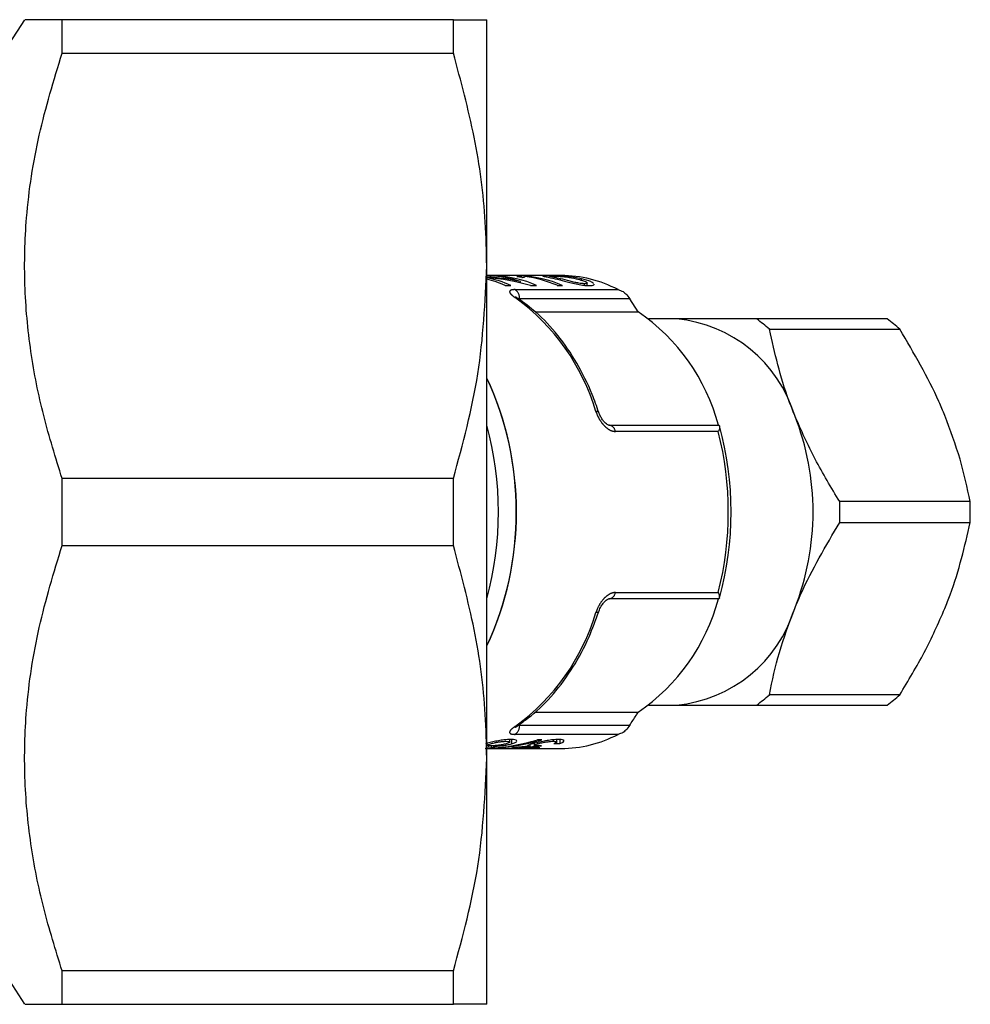
# Model space of a CAD drawing. Extents: x 114 to 292, y 17 to 275.
# Drawn here: x 268 to 292, y 19 to 44 of the extents above; entities that cross this region are included whole.
import ezdxf

# ---------------------------------------------------------------- set-up
doc = ezdxf.new("R2010")
doc.units = 0
doc.linetypes.add('PHANTOM', pattern=[12.7, 6.35, -1.27, 1.27, -1.27, 1.27, -1.27])
doc.layers.get('0').update_dxf_attribs({"linetype": 'CONTINUOUS'})

msp = doc.modelspace()

# ---------------------------------------------------------------- linework, layer by layer
at = {"color": 7, "linetype": 'CONTINUOUS'}
for p, q in [((267.64, 44.398), (266.252, 42.262)), ((268.614, 43.534), (268.614, 44.398)), ((278.748, 44.398), (268.614, 44.398)), ((278.748, 43.534), (278.748, 44.398)), ((279.614, 38.023), (279.614, 44.398)), ((268.614, 43.534), (278.748, 43.534)), ((279.614, 25.273), (279.614, 38.023)), ((281.54, 37.773), (279.614, 37.773)), ((279.845, 37.768), (279.696, 37.768)), ((279.845, 37.755), (279.845, 37.768)), ((280.511, 37.768), (280.424, 37.768)), ((280.455, 37.732), (280.455, 37.758)), ((280.511, 37.722), (280.511, 37.768)), ((280.09, 37.517), (280.24, 37.517)), ((280.487, 37.58), (280.487, 37.618)), ((280.748, 37.517), (280.906, 37.517)), ((281.436, 37.517), (281.572, 37.517)), ((281.525, 37.655), (281.525, 37.689)), ((282.143, 37.52), (282.143, 37.561)), ((282.213, 37.513), (282.213, 37.581)), ((283.24, 37.275), (283.318, 37.172)), ((280.426, 37.173), (280.429, 37.171)), ((283.54, 36.831), (283.318, 37.172)), ((280.87, 36.831), (283.54, 36.831)), ((284.53, 36.648), (283.81, 36.648)), ((289.986, 36.648), (286.607, 36.648)), ((286.936, 36.38), (290.315, 36.38)), ((282.779, 33.898), (285.633, 33.898)), ((285.633, 33.898), (285.644, 33.876)), ((268.614, 30.784), (268.614, 32.512)), ((278.748, 32.512), (268.614, 32.512)), ((278.748, 30.784), (278.748, 32.512)), ((292.137, 31.916), (288.758, 31.916)), ((288.758, 31.38), (292.137, 31.38)), ((268.614, 30.784), (278.748, 30.784)), ((285.633, 29.398), (282.779, 29.398)), ((285.644, 29.42), (285.633, 29.398)), ((290.315, 26.916), (286.936, 26.916)), ((283.81, 26.648), (284.53, 26.648)), ((286.607, 26.648), (289.986, 26.648)), ((280.857, 26.465), (283.54, 26.465)), ((283.318, 26.124), (283.24, 26.021)), ((280.253, 25.756), (280.253, 25.644)), ((281.504, 25.755), (281.504, 25.652)), ((279.614, 25.525), (279.681, 25.525)), ((279.614, 25.523), (281.54, 25.523)), ((279.619, 25.657), (279.619, 25.606)), ((279.664, 25.562), (279.664, 25.595)), ((279.681, 25.529), (279.681, 25.525)), ((279.731, 25.593), (279.731, 25.546)), ((280.21, 25.689), (280.21, 25.754)), ((280.682, 25.585), (280.728, 25.58)), ((280.728, 25.622), (280.728, 25.58)), ((280.84, 25.656), (280.84, 25.606)), ((280.874, 25.595), (280.874, 25.572)), ((280.892, 25.594), (280.892, 25.571)), ((280.925, 25.676), (280.925, 25.642)), ((281.041, 25.751), (280.929, 25.751)), ((281.345, 25.749), (281.345, 25.71)), ((281.43, 25.692), (281.43, 25.754)), ((279.614, 18.898), (279.614, 25.273)), ((266.252, 21.034), (267.64, 18.898)), ((268.614, 18.898), (268.614, 19.762)), ((278.748, 19.762), (268.614, 19.762)), ((278.748, 18.898), (278.748, 19.762)), ((268.614, 18.898), (278.748, 18.898))]:
    msp.add_line(p, q, dxfattribs=at)
at = {"color": 8, "linetype": 'PHANTOM'}
for p, q in [((282.069, 37.651), (282.069, 37.689)), ((280.348, 37.407), (283.014, 37.407)), ((283.318, 37.172), (280.464, 37.172)), ((285.612, 33.733), (282.946, 33.733)), ((282.946, 29.563), (285.612, 29.563)), ((280.464, 26.124), (280.435, 26.13)), ((280.464, 26.124), (283.318, 26.124)), ((283.014, 25.889), (280.348, 25.889))]:
    msp.add_line(p, q, dxfattribs=at)
at = {"color": 8, "linetype": 'PHANTOM', "flags": 128}
for points in [[(282.517, 34.226), (282.51, 34.236), (282.495, 34.246), (282.47, 34.252), (282.439, 34.254)], [(282.517, 29.07), (282.51, 29.059), (282.495, 29.05), (282.47, 29.044), (282.439, 29.041)]]:
    msp.add_lwpolyline(points, dxfattribs=at)
at = {"color": 7, "linetype": 'CONTINUOUS'}
for centre, radius, start, end in [((279.509, 34.622), 3.151, 71.9253, 86.6127), ((279.651, 34.573), 3.2, 66.918, 86.5238), ((279.947, 34.648), 3.125, 79.409, 81.7388), ((280.317, 34.573), 3.2, 66.918, 86.5238), ((280.17, 34.536), 3.24, 66.989, 82.1965), ((281.522, 34.548), 3.225, 62.4424, 89.6872), ((278.964, 34.509), 3.268, 67.023, 78.529), ((278.801, 34.469), 3.31, 67.0735, 75.778), ((280.635, 32.577), 5.151, 14.8593, 55.6695), ((284.197, 33.114), 3.549, 16.9297, 84.6073), ((284.289, 33.473), 3.931, 47.6754, 53.8615), ((287.668, 33.473), 3.931, 47.6754, 53.8615), ((272.179, 31.648), 8.205, 334.9794, 25.0206), ((272.428, 31.721), 7.948, 359.4727, 25.3011), ((281.272, 31.648), 6.797, 338.419, 21.581), ((277.561, 31.648), 8.384, 344.5889, 15.4111), ((280.81, 31.648), 7.952, 358.0665, 1.9335), ((284.189, 31.648), 7.952, 358.0665, 1.9335), ((272.428, 31.575), 7.948, 334.6989, 0.5273), ((280.635, 30.719), 5.151, 304.3305, 345.1407), ((284.197, 30.181), 3.549, 275.3927, 343.0703), ((284.289, 29.823), 3.931, 306.1385, 312.3246), ((287.668, 29.823), 3.931, 306.1385, 312.3246), ((281.522, 28.748), 3.225, 270.3128, 297.5576)]:
    msp.add_arc(centre, radius, start, end, dxfattribs=at)
at = {"color": 8, "linetype": 'PHANTOM'}
for centre, radius, start, end in [((280.204, 37.19), 0.26, 356.1383, 56.626), ((277.079, 32.667), 5.59, 16.5006, 54.0282), ((280.365, 37.08), 0.111, 56.7572, 91.348), ((271.454, 31.648), 8.464, 344.5919, 15.4081), ((282.755, 33.707), 0.193, 7.8504, 82.608), ((277.36, 31.648), 8.512, 345.8199, 14.1801), ((282.755, 29.589), 0.193, 277.392, 352.1496), ((277.079, 30.629), 5.59, 305.9718, 343.4994), ((280.204, 26.106), 0.26, 303.374, 3.8617), ((280.365, 26.216), 0.111, 268.6526, 303.2158)]:
    msp.add_arc(centre, radius, start, end, dxfattribs=at)
at = {"color": 7, "linetype": 'CONTINUOUS'}
for centre, major_axis, ratio, start_param, end_param in [((278.897, 31.648), (7.112, 0), 0.861198, 1.345266, 1.469787), ((278.715, 31.648), (7.112, 0), 0.861198, 1.280976, 1.44412), ((279.429, 31.648), (0, 6.125), 0.906547, 3.166818, 3.415111), ((279.541, 31.648), (0, 6.125), 0.906547, 3.166818, 3.415111), ((284.418, 31.648), (38.979, 0), 0.157135, 4.621105, 4.624257), ((280.286, 31.648), (0, 6.125), 0.788129, 3.26762, 3.296159), ((271.776, 31.648), (47.641, 0), 0.128565, 4.914816, 4.918022)]:
    msp.add_ellipse(centre, major_axis=major_axis, ratio=ratio, start_param=start_param, end_param=end_param, dxfattribs=at)
for points, knots in [([(268.614, 44.398), (268.514, 44.398), (268.247, 44.398), (267.916, 44.398), (267.675, 44.398), (267.66, 44.398), (267.654, 44.398)], [0, 0, 0, 0, 0.17207, 0.462856, 0.755523, 1, 1, 1, 1]), ([(278.748, 44.398), (278.852, 44.398), (279.057, 44.398), (279.297, 44.398), (279.476, 44.398), (279.592, 44.398), (279.606, 44.398), (279.614, 44.398)], [0, 0, 0, 0, 0.2028899, 0.4008642, 0.5992907, 0.7993242, 1, 1, 1, 1]), ([(268.614, 32.512), (268.445, 33.054), (268.106, 34.138), (267.773, 35.817), (267.615, 37.532), (267.664, 39.412), (267.97, 41.428), (268.398, 42.829), (268.614, 43.534)], [0, 0, 0, 0, 0.150557, 0.301057, 0.456249, 0.611426, 0.804561, 1, 1, 1, 1]), ([(279.614, 38.023), (279.606, 38.401), (279.582, 39.515), (279.333, 41.367), (278.943, 42.81), (278.748, 43.534)], [0, 0, 0, 0, 0.203408, 0.599699, 1, 1, 1, 1]), ([(278.748, 32.512), (278.992, 33.411), (279.485, 35.224), (279.57, 37.085), (279.614, 38.023)], [0, 0, 0, 0, 0.4962589, 1, 1, 1, 1]), ([(280.447, 37.758), (280.45, 37.757), (280.46, 37.754), (280.437, 37.748), (280.41, 37.743), (280.396, 37.741)], [0, 0, 0, 0, 0.160752, 0.576244, 1, 1, 1, 1]), ([(280.521, 37.72), (280.534, 37.722), (280.559, 37.725), (280.594, 37.734), (280.603, 37.741), (280.61, 37.745)], [0, 0, 0, 0, 0.250332, 0.5005713, 1, 1, 1, 1]), ([(281.191, 37.768), (281.151, 37.768), (281.083, 37.767), (281.052, 37.763), (281.069, 37.756), (281.171, 37.737), (281.303, 37.708), (281.389, 37.689)], [0, 0, 0, 0, 0.181211, 0.304135, 0.426814, 0.630587, 1, 1, 1, 1]), ([(282.069, 37.689), (281.953, 37.712), (281.796, 37.742), (281.553, 37.76), (281.414, 37.765), (281.293, 37.767), (281.227, 37.768), (281.191, 37.768)], [0, 0, 0, 0, 0.459218, 0.626723, 0.74523, 0.863205, 1, 1, 1, 1]), ([(281.244, 37.75), (281.242, 37.751), (281.238, 37.754), (281.254, 37.757), (281.287, 37.758), (281.309, 37.758), (281.312, 37.758)], [0, 0, 0, 0, 0.246, 0.600415, 0.934959, 1, 1, 1, 1]), ([(281.525, 37.689), (281.469, 37.702), (281.385, 37.721), (281.287, 37.74), (281.258, 37.747), (281.244, 37.75)], [0, 0, 0, 0, 0.488401, 0.739582, 1, 1, 1, 1]), ([(281.312, 37.758), (281.334, 37.758), (281.379, 37.758), (281.471, 37.754), (281.578, 37.747), (281.744, 37.729), (281.854, 37.706), (281.932, 37.689)], [0, 0, 0, 0, 0.116629, 0.234263, 0.371749, 0.550976, 1, 1, 1, 1]), ([(281.389, 37.689), (281.465, 37.67), (281.581, 37.641), (281.765, 37.592), (281.872, 37.566), (281.927, 37.553)], [0, 0, 0, 0, 0.4825567, 0.7359169, 1, 1, 1, 1]), ([(282.143, 37.561), (282.122, 37.562), (282.079, 37.563), (281.989, 37.576), (281.881, 37.597), (281.715, 37.641), (281.604, 37.669), (281.525, 37.689)], [0, 0, 0, 0, 0.111221, 0.223303, 0.366174, 0.547119, 1, 1, 1, 1]), ([(281.927, 37.553), (281.983, 37.542), (282.087, 37.522), (282.199, 37.513), (282.25, 37.512), (282.266, 37.512)], [0, 0, 0, 0, 0.444733, 0.826815, 1, 1, 1, 1]), ([(281.932, 37.689), (281.987, 37.675), (282.083, 37.65), (282.183, 37.612), (282.217, 37.585), (282.211, 37.57), (282.182, 37.562), (282.154, 37.561), (282.143, 37.561)], [0, 0, 0, 0, 0.327638, 0.569491, 0.701439, 0.833376, 0.932619, 1, 1, 1, 1]), ([(282.388, 37.566), (282.364, 37.582), (282.297, 37.628), (282.158, 37.665), (282.069, 37.689)], [0, 0, 0, 0, 0.355221, 1, 1, 1, 1]), ([(282.266, 37.512), (282.305, 37.513), (282.37, 37.516), (282.403, 37.533), (282.397, 37.543), (282.397, 37.545)], [0, 0, 0, 0, 0.551737, 0.92763, 1, 1, 1, 1]), ([(283.014, 37.407), (283.015, 37.407), (283.06, 37.395), (283.146, 37.363), (283.21, 37.303), (283.24, 37.275)], [0, 0, 0, 0, 0.0085758, 0.5231829, 1, 1, 1, 1]), ([(280.43, 37.171), (280.417, 37.179), (280.386, 37.199), (280.362, 37.221), (280.36, 37.223), (280.359, 37.224)], [0, 0, 0, 0, 0.2872255, 0.7252314, 1, 1, 1, 1]), ([(282.516, 34.227), (282.461, 34.383), (282.301, 34.833), (281.959, 35.522), (281.467, 36.24), (280.948, 36.793), (280.581, 37.06), (280.426, 37.173)], [0, 0, 0, 0, 0.123975, 0.358559, 0.593511, 0.828369, 1, 1, 1, 1]), ([(286.607, 36.648), (286.481, 36.648), (285.732, 36.648), (285.076, 36.648), (284.53, 36.648)], [0, 0, 0, 0, 0.169624, 1, 1, 1, 1]), ([(287.592, 34.148), (287.541, 34.277), (287.242, 35.03), (287.075, 35.768), (286.936, 36.38)], [0, 0, 0, 0, 0.17218, 1, 1, 1, 1]), ([(291.481, 34.148), (291.431, 34.267), (291.116, 35.02), (290.681, 35.758), (290.315, 36.38)], [0, 0, 0, 0, 0.158799, 1, 1, 1, 1]), ([(282.777, 33.898), (282.777, 33.898), (282.78, 33.898), (282.758, 33.902), (282.716, 33.926), (282.665, 33.971), (282.608, 34.04), (282.553, 34.13), (282.529, 34.194), (282.518, 34.227)], [0, 0, 0, 0, 0.055079, 0.194521, 0.322533, 0.457174, 0.615688, 0.808901, 1, 1, 1, 1]), ([(288.758, 31.916), (288.538, 32.28), (288.093, 33.014), (287.76, 33.768), (287.592, 34.148)], [0, 0, 0, 0, 0.496088, 1, 1, 1, 1]), ([(292.137, 31.916), (292.06, 32.28), (291.906, 33.014), (291.623, 33.768), (291.481, 34.148)], [0, 0, 0, 0, 0.496088, 1, 1, 1, 1]), ([(285.644, 33.876), (285.646, 33.858), (285.65, 33.822), (285.628, 33.765), (285.613, 33.733), (285.612, 33.733)], [0, 0, 0, 0, 0.476817, 0.991424, 1, 1, 1, 1]), ([(287.592, 29.148), (287.646, 29.277), (287.962, 30.03), (288.398, 30.768), (288.758, 31.38)], [0, 0, 0, 0, 0.17218, 1, 1, 1, 1]), ([(291.481, 29.148), (291.529, 29.267), (291.828, 30.02), (291.996, 30.758), (292.137, 31.38)], [0, 0, 0, 0, 0.1587992, 1, 1, 1, 1]), ([(268.614, 19.762), (268.445, 20.304), (268.106, 21.388), (267.773, 23.067), (267.615, 24.782), (267.664, 26.662), (267.97, 28.678), (268.398, 30.079), (268.614, 30.784)], [0, 0, 0, 0, 0.150557, 0.301057, 0.456249, 0.611426, 0.804561, 1, 1, 1, 1]), ([(279.614, 25.273), (279.606, 25.651), (279.582, 26.765), (279.333, 28.617), (278.943, 30.06), (278.748, 30.784)], [0, 0, 0, 0, 0.203408, 0.599699, 1, 1, 1, 1]), ([(282.519, 29.07), (282.523, 29.084), (282.539, 29.138), (282.588, 29.228), (282.653, 29.313), (282.71, 29.366), (282.755, 29.392), (282.778, 29.398), (282.777, 29.398), (282.777, 29.398)], [0, 0, 0, 0, 0.091315, 0.329967, 0.510664, 0.659955, 0.789487, 0.926123, 1, 1, 1, 1]), ([(285.644, 29.42), (285.646, 29.437), (285.65, 29.474), (285.628, 29.531), (285.613, 29.562), (285.612, 29.563)], [0, 0, 0, 0, 0.476817, 0.991424, 1, 1, 1, 1]), ([(286.936, 26.916), (287.013, 27.28), (287.167, 28.014), (287.45, 28.768), (287.592, 29.148)], [0, 0, 0, 0, 0.496088, 1, 1, 1, 1]), ([(290.315, 26.916), (290.535, 27.28), (290.98, 28.014), (291.313, 28.768), (291.481, 29.148)], [0, 0, 0, 0, 0.496088, 1, 1, 1, 1]), ([(280.426, 26.123), (280.539, 26.204), (280.863, 26.434), (281.353, 26.92), (281.859, 27.61), (282.25, 28.336), (282.436, 28.849), (282.516, 29.069)], [0, 0, 0, 0, 0.124831, 0.357154, 0.590316, 0.824202, 1, 1, 1, 1]), ([(284.53, 26.648), (285.076, 26.648), (285.732, 26.648), (286.481, 26.648), (286.607, 26.648)], [0, 0, 0, 0, 0.830376, 1, 1, 1, 1]), ([(283.318, 26.124), (283.373, 26.208), (283.447, 26.322), (283.521, 26.436), (283.54, 26.465)], [0, 0, 0, 0, 0.7412016, 1, 1, 1, 1]), ([(280.358, 26.071), (280.359, 26.072), (280.362, 26.075), (280.384, 26.094), (280.413, 26.114), (280.427, 26.124)], [0, 0, 0, 0, 0.2596998, 0.6211747, 1, 1, 1, 1]), ([(283.24, 26.021), (283.21, 25.992), (283.146, 25.932), (283.06, 25.9), (283.015, 25.889), (283.014, 25.889)], [0, 0, 0, 0, 0.4768171, 0.9914242, 1, 1, 1, 1]), ([(280.239, 25.756), (280.182, 25.754), (280.087, 25.751), (279.915, 25.724), (279.766, 25.694), (279.651, 25.666), (279.595, 25.65), (279.577, 25.645)], [0, 0, 0, 0, 0.291139, 0.489229, 0.68681, 0.898151, 1, 1, 1, 1]), ([(280.253, 25.644), (280.29, 25.656), (280.365, 25.681), (280.401, 25.716), (280.381, 25.743), (280.318, 25.755), (280.262, 25.756), (280.239, 25.756)], [0, 0, 0, 0, 0.23187, 0.466095, 0.667882, 0.866229, 1, 1, 1, 1]), ([(281.473, 25.756), (281.426, 25.755), (281.339, 25.752), (281.178, 25.729), (281.018, 25.699), (280.883, 25.668), (280.815, 25.649), (280.79, 25.642)], [0, 0, 0, 0, 0.237654, 0.439161, 0.640201, 0.864758, 1, 1, 1, 1]), ([(281.504, 25.652), (281.538, 25.665), (281.606, 25.691), (281.627, 25.726), (281.587, 25.749), (281.523, 25.756), (281.481, 25.756), (281.473, 25.756)], [0, 0, 0, 0, 0.258731, 0.520038, 0.743567, 0.94849, 1, 1, 1, 1]), ([(279.583, 25.534), (279.618, 25.536), (279.673, 25.539), (279.716, 25.544), (279.731, 25.546)], [0, 0, 0, 0, 0.63406, 1, 1, 1, 1]), ([(279.712, 25.593), (279.684, 25.593), (279.637, 25.594), (279.615, 25.603), (279.622, 25.614), (279.656, 25.628), (279.694, 25.64), (279.711, 25.645)], [0, 0, 0, 0, 0.272375, 0.452703, 0.632441, 0.832013, 1, 1, 1, 1]), ([(279.711, 25.645), (279.742, 25.653), (279.797, 25.668), (279.899, 25.689), (279.988, 25.702), (280.062, 25.709), (280.099, 25.709), (280.115, 25.71)], [0, 0, 0, 0, 0.271248, 0.471528, 0.672394, 0.854955, 1, 1, 1, 1]), ([(280.114, 25.643), (280.081, 25.635), (280.024, 25.621), (279.92, 25.606), (279.832, 25.597), (279.762, 25.593), (279.727, 25.593), (279.712, 25.593)], [0, 0, 0, 0, 0.287655, 0.486206, 0.685063, 0.863882, 1, 1, 1, 1]), ([(279.731, 25.546), (279.757, 25.55), (279.803, 25.556), (279.828, 25.567), (279.82, 25.575), (279.795, 25.578), (279.782, 25.58)], [0, 0, 0, 0, 0.293396, 0.52358, 0.75364, 1, 1, 1, 1]), ([(279.782, 25.58), (279.825, 25.582), (279.903, 25.586), (280.032, 25.599), (280.153, 25.618), (280.217, 25.635), (280.253, 25.644)], [0, 0, 0, 0, 0.2707365, 0.4982913, 0.7259673, 1, 1, 1, 1]), ([(280.115, 25.71), (280.144, 25.708), (280.19, 25.706), (280.214, 25.693), (280.205, 25.677), (280.167, 25.66), (280.129, 25.648), (280.114, 25.643)], [0, 0, 0, 0, 0.288928, 0.471452, 0.625075, 0.852709, 1, 1, 1, 1]), ([(280.373, 25.546), (280.345, 25.543), (280.288, 25.535), (280.258, 25.529), (280.278, 25.526), (280.332, 25.525), (280.386, 25.525), (280.405, 25.525)], [0, 0, 0, 0, 0.210528, 0.421936, 0.620243, 0.869826, 1, 1, 1, 1]), ([(280.728, 25.58), (280.678, 25.576), (280.594, 25.571), (280.473, 25.558), (280.408, 25.551), (280.378, 25.547), (280.373, 25.546)], [0, 0, 0, 0, 0.398889, 0.67258, 0.946517, 1, 1, 1, 1]), ([(280.405, 25.525), (280.447, 25.525), (280.523, 25.525), (280.666, 25.527), (280.802, 25.532), (280.91, 25.539), (280.967, 25.545), (280.987, 25.547)], [0, 0, 0, 0, 0.257224, 0.466766, 0.676227, 0.889398, 1, 1, 1, 1]), ([(280.523, 25.532), (280.5, 25.532), (280.462, 25.532), (280.446, 25.535), (280.454, 25.539), (280.482, 25.543), (280.506, 25.546), (280.513, 25.547)], [0, 0, 0, 0, 0.297454, 0.499283, 0.700306, 0.906935, 1, 1, 1, 1]), ([(280.513, 25.547), (280.535, 25.55), (280.573, 25.554), (280.644, 25.561), (280.723, 25.567), (280.804, 25.571), (280.853, 25.571), (280.874, 25.572)], [0, 0, 0, 0, 0.2107773, 0.3664585, 0.5218537, 0.7926826, 1, 1, 1, 1]), ([(280.864, 25.548), (280.833, 25.545), (280.781, 25.54), (280.692, 25.535), (280.617, 25.533), (280.56, 25.532), (280.532, 25.532), (280.523, 25.532)], [0, 0, 0, 0, 0.290956, 0.492856, 0.695129, 0.89495, 1, 1, 1, 1]), ([(280.79, 25.642), (280.757, 25.632), (280.698, 25.615), (280.665, 25.599), (280.672, 25.595), (280.673, 25.594)], [0, 0, 0, 0, 0.5189065, 0.907451, 1, 1, 1, 1]), ([(280.926, 25.593), (280.903, 25.593), (280.861, 25.594), (280.836, 25.601), (280.841, 25.612), (280.872, 25.626), (280.909, 25.637), (280.925, 25.642)], [0, 0, 0, 0, 0.237497, 0.432923, 0.628128, 0.83354, 1, 1, 1, 1]), ([(280.874, 25.572), (280.876, 25.572), (280.879, 25.572), (280.885, 25.572), (280.89, 25.572), (280.892, 25.571)], [0, 0, 0, 0, 0.2500781, 0.5001766, 1, 1, 1, 1]), ([(280.925, 25.642), (280.954, 25.65), (281.013, 25.666), (281.124, 25.688), (281.226, 25.703), (281.298, 25.709), (281.333, 25.709), (281.345, 25.71)], [0, 0, 0, 0, 0.243823, 0.490238, 0.702885, 0.889464, 1, 1, 1, 1]), ([(281.029, 25.596), (281.02, 25.595), (281.002, 25.595), (280.966, 25.593), (280.942, 25.593), (280.926, 25.593)], [0, 0, 0, 0, 0.250467, 0.501039, 1, 1, 1, 1]), ([(281.345, 25.71), (281.369, 25.709), (281.409, 25.708), (281.433, 25.697), (281.427, 25.681), (281.394, 25.663), (281.363, 25.651), (281.354, 25.648)], [0, 0, 0, 0, 0.249639, 0.419993, 0.590219, 0.876448, 1, 1, 1, 1]), ([(278.748, 19.762), (278.992, 20.661), (279.485, 22.474), (279.57, 24.335), (279.614, 25.273)], [0, 0, 0, 0, 0.496259, 1, 1, 1, 1]), ([(267.656, 18.898), (267.66, 18.898), (267.669, 18.898), (267.903, 18.898), (268.24, 18.898), (268.514, 18.898), (268.614, 18.898)], [0, 0, 0, 0, 0.224679, 0.525142, 0.827926, 1, 1, 1, 1]), ([(279.614, 18.898), (279.607, 18.898), (279.592, 18.898), (279.479, 18.898), (279.3, 18.898), (279.059, 18.898), (278.852, 18.898), (278.748, 18.898)], [0, 0, 0, 0, 0.197792, 0.396222, 0.596415, 0.79711, 1, 1, 1, 1])]:
    msp.add_open_spline(points, degree=3, knots=knots, dxfattribs=at)
at = {"color": 8, "linetype": 'PHANTOM'}
for points, knots in [([(280.348, 37.407), (280.331, 37.407), (280.276, 37.405), (280.214, 37.387), (280.197, 37.343), (280.245, 37.275), (280.323, 37.219), (280.363, 37.191)], [0, 0, 0, 0, 0.0882994, 0.2914756, 0.5142221, 0.756369, 1, 1, 1, 1]), ([(280.434, 37.167), (280.436, 37.168), (280.443, 37.172), (280.455, 37.172), (280.464, 37.172)], [0, 0, 0, 0, 0.269836, 1, 1, 1, 1]), ([(282.439, 34.254), (282.459, 34.203), (282.499, 34.098), (282.592, 33.951), (282.705, 33.831), (282.827, 33.749), (282.906, 33.738), (282.946, 33.733)], [0, 0, 0, 0, 0.200632, 0.414559, 0.614659, 0.808112, 1, 1, 1, 1]), ([(282.946, 29.563), (282.928, 29.562), (282.87, 29.558), (282.76, 29.509), (282.628, 29.392), (282.512, 29.227), (282.463, 29.103), (282.439, 29.041)], [0, 0, 0, 0, 0.088299, 0.291476, 0.514222, 0.756369, 1, 1, 1, 1]), ([(280.363, 26.105), (280.33, 26.082), (280.261, 26.033), (280.207, 25.972), (280.201, 25.925), (280.245, 25.894), (280.313, 25.891), (280.348, 25.889)], [0, 0, 0, 0, 0.2006325, 0.4145593, 0.614659, 0.8081123, 1, 1, 1, 1])]:
    msp.add_open_spline(points, degree=3, knots=knots, dxfattribs=at)

doc.saveas('drawing.dxf')
